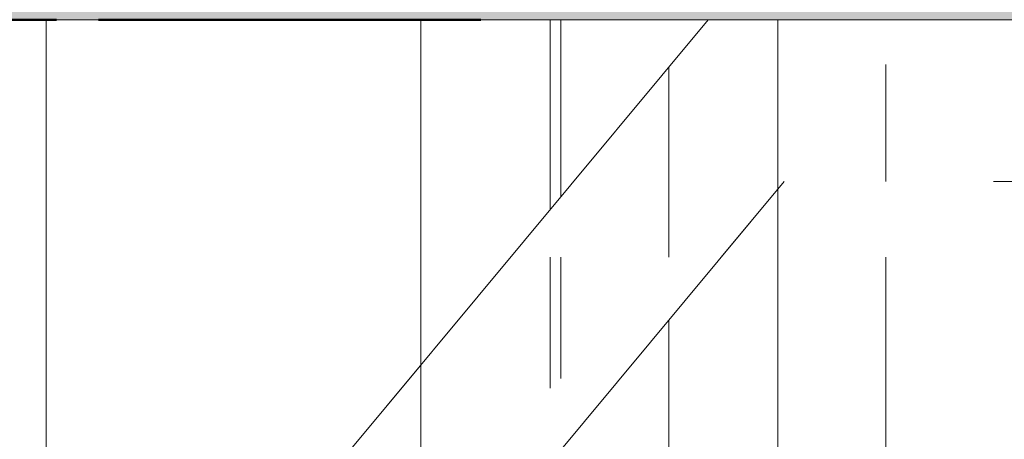
# Model space of a CAD drawing. Units: metres. Extents: x 17 to 138, y -30 to 30.
# Drawn here: x 93 to 93, y -11 to -11 of the extents above; entities that cross this region are included whole.
import ezdxf

# ---------------------------------------------------------------- set-up
doc = ezdxf.new("R2010")
doc.units = ezdxf.units.M
doc.linetypes.add('Trazo', pattern=[0.00635, 0.003175, -0.003175])
doc.layers.add('A-AREA', color=32, linetype='Trazo', lineweight=100)
doc.layers.add('A-DOOR', color=31, linetype='Continuous', lineweight=18)

# ---------------------------------------------------------------- blocks, each defined once
blk = doc.blocks.new('Viriyalohakij Rolling Shutters Aluminium Insulator Slat VAL-77 - Aluminium Insulator Slat VAL-77-749282-Nivel 1')
at = {"layer": 'A-DOOR'}
for p, q in [((3.825, 0.0021013), (3.825, 0.032)), ((3.825, 0.032), (3.825, -0.568)), ((3.825, 0.032), (3.825, -0.568)), ((3.825, -0.568), (3.825, 0.032)), ((3.825, 0.032), (3.825, -0.568)), ((3.825, 0.0021013), (3.825, 0.032)), ((3.825, 0.02), (3.825, 0.0021013)), ((3.825, 0.0093794), (3.825, 0.02)), ((3.825, 0.0033333), (3.817, 0.01)), ((3.825, 0.0094746), (-3.825, 0.0094746)), ((3.825, 0.0094746), (3.8174634, 0.0094746)), ((3.825, 0.0094746), (3.8174634, 0.0094746)), ((3.825, 0.0094746), (3.8174634, 0.0094746)), ((3.825, 0.0094746), (3.8174634, 0.0094746)), ((3.825, 0.0094746), (3.8174634, 0.0094746)), ((3.825, 0.0094746), (3.8174634, 0.0094746)), ((3.825, 0.0094746), (3.8174634, 0.0094746)), ((3.825, 0.0094746), (3.8174634, 0.0094746)), ((3.825, 0.0094746), (3.8174634, 0.0094746)), ((3.825, 0.0094746), (3.8174634, 0.0094746)), ((3.825, 0.0094746), (3.8174634, 0.0094746)), ((3.825, 0.0094746), (3.8174634, 0.0094746)), ((3.825, 0.0094746), (3.8174634, 0.0094746)), ((3.825, 0.0094746), (3.8174634, 0.0094746)), ((3.825, 0.0094746), (3.8174634, 0.0094746)), ((3.825, 0.0094746), (3.8174634, 0.0094746)), ((3.825, 0.0094746), (3.8174634, 0.0094746)), ((3.825, 0.0094746), (3.8174634, 0.0094746)), ((3.825, 0.0094746), (3.8174634, 0.0094746)), ((3.825, 0.0094746), (3.8174634, 0.0094746)), ((3.825, 0.0094746), (3.8174634, 0.0094746)), ((3.825, 0.0094746), (3.8174634, 0.0094746)), ((3.825, 0.0094746), (3.8174634, 0.0094746)), ((3.825, 0.0094746), (3.8174634, 0.0094746)), ((3.825, 0.0094746), (3.8174634, 0.0094746)), ((3.825, 0.0094746), (3.8174634, 0.0094746)), ((3.825, 0.0094746), (3.8174634, 0.0094746)), ((3.825, 0.0094746), (3.8174634, 0.0094746)), ((3.825, 0.0094746), (3.8174634, 0.0094746)), ((3.825, 0.0094746), (3.8174634, 0.0094746)), ((3.825, 0.0094746), (3.8174634, 0.0094746)), ((3.825, 0.0094746), (3.8174634, 0.0094746)), ((3.825, 0.0094746), (3.8174634, 0.0094746)), ((3.825, 0.0094746), (3.8174634, 0.0094746)), ((3.825, 0.0089162), (3.825, 0.0094746)), ((3.825, 0.0089162), (3.825, 0.0094746)), ((3.825, 0.0089882), (3.825, 0.0094746)), ((3.825, 0.0089162), (3.825, 0.0094746)), ((3.825, 0.0089882), (3.825, 0.0094746)), ((3.825, 0.0089882), (3.825, 0.0094746)), ((3.825, 0.0089162), (3.825, 0.0094746)), ((3.825, 0.0089162), (3.825, 0.0094746)), ((3.825, 0.0089162), (3.825, 0.0094746)), ((3.825, 0.0089162), (3.825, 0.0094746)), ((3.825, 0.0089162), (3.825, 0.0094746)), ((3.825, 0.0089162), (3.825, 0.0094746)), ((3.825, 0.0089162), (3.825, 0.0094746)), ((3.825, 0.0089162), (3.825, 0.0094746)), ((3.825, 0.0089882), (3.825, 0.0094746)), ((3.825, 0.0089162), (3.825, 0.0094746)), ((3.825, 0.0089162), (3.825, 0.0094746)), ((3.825, 0.0089882), (3.825, 0.0094746)), ((3.825, 0.0089162), (3.825, 0.0094746)), ((3.825, 0.0089162), (3.825, 0.0094746)), ((3.825, 0.0089882), (3.825, 0.0094746)), ((3.825, 0.0089162), (3.825, 0.0094746)), ((3.825, 0.0089882), (3.825, 0.0094746)), ((3.825, 0.0089162), (3.825, 0.0094746)), ((3.825, 0.0089162), (3.825, 0.0094746)), ((3.825, 0.0089882), (3.825, 0.0094746)), ((3.825, 0.0089162), (3.825, 0.0094746)), ((3.825, 0.0089882), (3.825, 0.0094746)), ((3.825, 0.0089162), (3.825, 0.0094746)), ((3.8155, 0.0092974), (3.8235, 0.0026308)), ((3.8182142, 0.0089882), (3.8218001, 0.0059999)), ((3.825, 0.0049132), (3.825, 0.0089882)), ((3.825, 0.0049132), (3.825, 0.0089882)), ((3.825, 0.0049132), (3.825, 0.0089882)), ((3.825, 0.0049132), (3.825, 0.0089882)), ((3.825, 0.0049132), (3.825, 0.0089882)), ((3.825, 0.0049132), (3.825, 0.0089882)), ((3.825, 0.0049132), (3.825, 0.0089882)), ((3.825, 0.0049132), (3.825, 0.0089882)), ((3.825, 0.0049132), (3.825, 0.0089882)), ((3.825, 0.0049132), (3.825, 0.0089882)), ((3.825, 0.0049132), (3.825, 0.0089882)), ((3.825, 0.0049132), (3.825, 0.0089882)), ((3.825, 0.0049132), (3.825, 0.0089882)), ((3.825, 0.0049132), (3.825, 0.0089882)), ((3.825, 0.0049132), (3.825, 0.0089882)), ((3.825, 0.0049132), (3.825, 0.0089882)), ((3.825, 0.0049132), (3.825, 0.0089882)), ((3.825, 0.0049132), (3.825, 0.0089882)), ((3.825, 0.0049132), (3.825, 0.0089882)), ((3.825, 0.0049132), (3.825, 0.0089882)), ((3.825, 0.0056734), (3.825, 0.0089882)), ((3.825, 0.0056734), (3.825, 0.0089882)), ((3.825, 0.0056734), (3.825, 0.0089882)), ((3.825, 0.0056734), (3.825, 0.0089882)), ((3.825, 0.0056734), (3.825, 0.0089882)), ((3.825, 0.0056734), (3.825, 0.0089882)), ((3.825, 0.0056734), (3.825, 0.0089882)), ((3.825, 0.0056734), (3.825, 0.0089882)), ((3.825, 0.0056734), (3.825, 0.0089882)), ((3.825, 0.0056734), (3.825, 0.0089882)), ((3.825, 0.0056734), (3.825, 0.0089882)), ((3.825, 0.0056734), (3.825, 0.0089882)), ((3.825, 0.0056734), (3.825, 0.0089882)), ((3.825, 0.0056734), (3.825, 0.0089882)), ((3.825, 0.0056734), (3.825, 0.0089882)), ((3.825, 0.0058739), (3.825, 0.0089882)), ((3.825, 0.0047), (3.825, 0.0089162)), ((3.825, 0.0047), (3.825, 0.0089162)), ((3.825, 0.0047), (3.825, 0.0089162)), ((3.825, 0.0047), (3.825, 0.0089162)), ((3.825, 0.0047), (3.825, 0.0089162)), ((3.825, 0.0047), (3.825, 0.0089162)), ((3.825, 0.0047), (3.825, 0.0089162)), ((3.825, 0.0047), (3.825, 0.0089162)), ((3.825, 0.0047), (3.825, 0.0089162)), ((3.825, 0.0047), (3.825, 0.0089162)), ((3.825, 0.0047), (3.825, 0.0089162)), ((3.825, 0.0047), (3.825, 0.0089162)), ((3.825, 0.0047), (3.825, 0.0089162)), ((3.825, 0.0047), (3.825, 0.0089162)), ((3.825, 0.0047), (3.825, 0.0089162)), ((3.825, 0.0047), (3.825, 0.0089162)), ((3.825, 0.0047), (3.825, 0.0089162)), ((3.825, 0.0047), (3.825, 0.0089162)), ((3.825, 0.0047), (3.825, 0.0089162)), ((3.825, 0.0047), (3.825, 0.0089162)), ((3.825, 0.0057386), (3.825, 0.0089162)), ((3.825, 0.0057386), (3.825, 0.0089162)), ((3.825, 0.0057386), (3.825, 0.0089162)), ((3.825, 0.0057386), (3.825, 0.0089162)), ((3.825, 0.0057386), (3.825, 0.0089162)), ((3.825, 0.0057386), (3.825, 0.0089162)), ((3.825, 0.0057386), (3.825, 0.0089162)), ((3.825, 0.0057386), (3.825, 0.0089162)), ((3.825, 0.0057386), (3.825, 0.0089162)), ((3.825, 0.0057386), (3.825, 0.0089162)), ((3.825, 0.0057386), (3.825, 0.0089162)), ((3.825, 0.0057386), (3.825, 0.0089162)), ((3.825, 0.0057386), (3.825, 0.0089162)), ((3.825, 0.0057386), (3.825, 0.0089162)), ((3.825, 0.0057386), (3.825, 0.0089162)), ((3.8218, 0.006), (3.8194569, 0.006)), ((3.8218, 0.006), (3.8194569, 0.006)), ((3.8218, 0.006), (3.8194569, 0.006)), ((3.825, 0.006), (3.8218, 0.006)), ((3.825, 0.006), (3.8218, 0.006)), ((3.825, 0.006), (3.8218, 0.006)), ((3.825, 0.0048102), (3.825, 0.0049132)), ((3.825, 0.0044455), (3.825, 0.0049132)), ((3.825, 0.0048102), (3.825, 0.0049132)), ((3.825, 0.0044455), (3.825, 0.0049132)), ((3.825, 0.0044455), (3.825, 0.0049132)), ((3.825, 0.0046508), (3.825, 0.0049132)), ((3.825, 0.0046508), (3.825, 0.0049132)), ((3.825, 0.0048102), (3.825, 0.0049132)), ((3.825, 0.0048102), (3.825, 0.0049132)), ((3.825, 0.0048102), (3.825, 0.0049132)), ((3.825, 0.0048102), (3.825, 0.0049132)), ((3.825, 0.0048102), (3.825, 0.0049132)), ((3.825, 0.0046508), (3.825, 0.0049132)), ((3.825, 0.0048102), (3.825, 0.0049132)), ((3.825, 0.0044455), (3.825, 0.0049132)), ((3.825, 0.0044455), (3.825, 0.0049132)), ((3.825, 0.0048102), (3.825, 0.0049132)), ((3.825, 0.0048102), (3.825, 0.0049132)), ((3.825, 0.0048102), (3.825, 0.0049132)), ((3.825, 0.0046508), (3.825, 0.0049132)), ((3.8215866, 0.0048), (3.8227998, 0.0048)), ((3.82324, 0.0048), (3.825, 0.0048)), ((3.825, 0.0044455), (3.825, 0.0048102)), ((3.825, 0.0046508), (3.825, 0.0048102)), ((3.825, 0.0044455), (3.825, 0.0048102)), ((3.825, 0.0046508), (3.825, 0.0048102)), ((3.825, 0.0046508), (3.825, 0.0048102)), ((3.825, 0.0044455), (3.825, 0.0048102)), ((3.825, 0.0044455), (3.825, 0.0048102)), ((3.825, 0.0044455), (3.825, 0.0048102)), ((3.825, 0.0044455), (3.825, 0.0048102)), ((3.825, 0.0046508), (3.825, 0.0048102)), ((3.825, 0.0046508), (3.825, 0.0048102)), ((3.8227998, 0.0047), (3.8216748, 0.0047)), ((3.8216748, 0.0047), (3.8227998, 0.0047)), ((3.8227998, 0.0047), (3.8216748, 0.0047)), ((3.8216748, 0.0047), (3.8227998, 0.0047)), ((3.8227998, 0.0047), (3.8216748, 0.0047)), ((3.8216748, 0.0047), (3.8227998, 0.0047)), ((3.8227998, 0.0047), (3.8216748, 0.0047)), ((3.8216748, 0.0047), (3.8227998, 0.0047)), ((3.8227998, 0.0047), (3.8216748, 0.0047)), ((3.8216748, 0.0047), (3.8227998, 0.0047)), ((3.8227998, 0.0047), (3.8216748, 0.0047)), ((3.8216748, 0.0047), (3.8227998, 0.0047)), ((3.8227998, 0.0047), (3.8216748, 0.0047)), ((3.8216748, 0.0047), (3.8227998, 0.0047)), ((3.8227998, 0.0047), (3.8216748, 0.0047)), ((3.8216748, 0.0047), (3.8227998, 0.0047)), ((3.8227998, 0.0047), (3.8216748, 0.0047)), ((3.8216748, 0.0047), (3.8227998, 0.0047)), ((3.8227998, 0.0047), (3.8216748, 0.0047)), ((3.8216748, 0.0047), (3.8227998, 0.0047)), ((3.8227998, 0.0047), (3.8216748, 0.0047)), ((3.8216748, 0.0047), (3.8227998, 0.0047)), ((3.8227998, 0.0047), (3.8216748, 0.0047)), ((3.8216748, 0.0047), (3.8227998, 0.0047)), ((3.8227998, 0.0047), (3.8216748, 0.0047)), ((3.8216748, 0.0047), (3.8227998, 0.0047)), ((3.8227998, 0.0047), (3.8216748, 0.0047)), ((3.8216748, 0.0047), (3.8227998, 0.0047)), ((3.8227998, 0.0047), (3.8216748, 0.0047)), ((3.8216748, 0.0047), (3.8227998, 0.0047)), ((3.8227998, 0.0047), (3.8216748, 0.0047)), ((3.8216748, 0.0047), (3.8227998, 0.0047)), ((3.8227998, 0.0047), (3.8216748, 0.0047)), ((3.8216748, 0.0047), (3.8227998, 0.0047)), ((3.8227998, 0.0047), (3.8216748, 0.0047)), ((3.8216748, 0.0047), (3.8227998, 0.0047)), ((3.8227998, 0.0047), (3.8216748, 0.0047)), ((3.8216748, 0.0047), (3.8227998, 0.0047)), ((3.8227998, 0.0047), (3.8216748, 0.0047)), ((3.8216748, 0.0047), (3.8227998, 0.0047)), ((3.8227998, 0.0047), (3.8216748, 0.0047)), ((3.8216748, 0.0047), (3.8227998, 0.0047)), ((3.8227998, 0.0047), (3.8216748, 0.0047)), ((3.8216748, 0.0047), (3.8227998, 0.0047)), ((3.8227998, 0.0047), (3.8216748, 0.0047)), ((3.8216748, 0.0047), (3.8227998, 0.0047)), ((3.8227998, 0.0047), (3.8216748, 0.0047)), ((3.8216748, 0.0047), (3.8227998, 0.0047)), ((3.8227998, 0.0047), (3.8216748, 0.0047)), ((3.8216748, 0.0047), (3.8227998, 0.0047)), ((3.8227998, 0.0047), (3.8216748, 0.0047)), ((3.8216748, 0.0047), (3.8227998, 0.0047)), ((3.8227998, 0.0047), (3.8216748, 0.0047)), ((3.8216748, 0.0047), (3.8227998, 0.0047)), ((3.8227998, 0.0047), (3.8216748, 0.0047)), ((3.8216748, 0.0047), (3.8227998, 0.0047)), ((3.8227998, 0.0047), (3.8216748, 0.0047)), ((3.8216748, 0.0047), (3.8227998, 0.0047)), ((3.8227998, 0.0047), (3.8216748, 0.0047)), ((3.8216748, 0.0047), (3.8227998, 0.0047)), ((3.8227998, 0.0047), (3.8216748, 0.0047)), ((3.8216748, 0.0047), (3.8227998, 0.0047)), ((3.8227998, 0.0047), (3.8216748, 0.0047)), ((3.8216748, 0.0047), (3.8227998, 0.0047)), ((3.8227998, 0.0047), (3.8216748, 0.0047)), ((3.8216748, 0.0047), (3.8227998, 0.0047)), ((3.8227998, 0.0047), (3.8216748, 0.0047)), ((3.8216748, 0.0047), (3.8227998, 0.0047)), ((3.8227998, 0.0047), (3.8216748, 0.0047)), ((3.8216748, 0.0047), (3.8227998, 0.0047)), ((3.825, 0.0047), (3.82336, 0.0047)), ((3.82336, 0.0047), (3.825, 0.0047)), ((3.825, 0.0047), (3.82336, 0.0047)), ((3.82336, 0.0047), (3.825, 0.0047)), ((3.825, 0.0047), (3.82336, 0.0047)), ((3.82336, 0.0047), (3.825, 0.0047)), ((3.825, 0.0047), (3.82336, 0.0047)), ((3.82336, 0.0047), (3.825, 0.0047)), ((3.825, 0.0047), (3.82336, 0.0047)), ((3.82336, 0.0047), (3.825, 0.0047)), ((3.825, 0.0047), (3.82336, 0.0047)), ((3.82336, 0.0047), (3.825, 0.0047)), ((3.825, 0.0047), (3.82336, 0.0047)), ((3.82336, 0.0047), (3.825, 0.0047)), ((3.825, 0.0047), (3.82336, 0.0047)), ((3.82336, 0.0047), (3.825, 0.0047)), ((3.825, 0.0047), (3.82336, 0.0047)), ((3.82336, 0.0047), (3.825, 0.0047)), ((3.825, 0.0047), (3.82336, 0.0047)), ((3.82336, 0.0047), (3.825, 0.0047)), ((3.825, 0.0047), (3.82336, 0.0047)), ((3.82336, 0.0047), (3.825, 0.0047)), ((3.825, 0.0047), (3.82336, 0.0047)), ((3.82336, 0.0047), (3.825, 0.0047)), ((3.825, 0.0047), (3.82336, 0.0047)), ((3.82336, 0.0047), (3.825, 0.0047)), ((3.825, 0.0047), (3.82336, 0.0047)), ((3.82336, 0.0047), (3.825, 0.0047)), ((3.825, 0.0047), (3.82336, 0.0047)), ((3.82336, 0.0047), (3.825, 0.0047)), ((3.825, 0.0047), (3.82336, 0.0047)), ((3.82336, 0.0047), (3.825, 0.0047)), ((3.825, 0.0047), (3.82336, 0.0047)), ((3.82336, 0.0047), (3.825, 0.0047)), ((3.825, 0.0047), (3.82336, 0.0047)), ((3.82336, 0.0047), (3.825, 0.0047)), ((3.825, 0.0047), (3.82336, 0.0047)), ((3.82336, 0.0047), (3.825, 0.0047)), ((3.825, 0.0047), (3.82336, 0.0047)), ((3.82336, 0.0047), (3.825, 0.0047)), ((3.825, 0.0047), (3.82336, 0.0047)), ((3.82336, 0.0047), (3.825, 0.0047)), ((3.825, 0.0047), (3.82336, 0.0047)), ((3.82336, 0.0047), (3.825, 0.0047)), ((3.825, 0.0047), (3.82336, 0.0047)), ((3.82336, 0.0047), (3.825, 0.0047)), ((3.825, 0.0047), (3.82336, 0.0047)), ((3.82336, 0.0047), (3.825, 0.0047)), ((3.825, 0.0047), (3.82336, 0.0047)), ((3.82336, 0.0047), (3.825, 0.0047)), ((3.825, 0.0047), (3.82336, 0.0047)), ((3.82336, 0.0047), (3.825, 0.0047)), ((3.825, 0.0047), (3.82336, 0.0047)), ((3.82336, 0.0047), (3.825, 0.0047)), ((3.825, 0.0047), (3.82336, 0.0047)), ((3.82336, 0.0047), (3.825, 0.0047)), ((3.825, 0.0047), (3.82336, 0.0047)), ((3.82336, 0.0047), (3.825, 0.0047)), ((3.825, 0.0047), (3.82336, 0.0047)), ((3.82336, 0.0047), (3.825, 0.0047)), ((3.825, 0.0047), (3.82336, 0.0047)), ((3.82336, 0.0047), (3.825, 0.0047)), ((3.825, 0.0047), (3.82336, 0.0047)), ((3.82336, 0.0047), (3.825, 0.0047)), ((3.825, 0.0047), (3.82336, 0.0047)), ((3.82336, 0.0047), (3.825, 0.0047)), ((3.825, 0.0047), (3.82336, 0.0047)), ((3.82336, 0.0047), (3.825, 0.0047)), ((3.825, 0.0047), (3.82336, 0.0047)), ((3.82336, 0.0047), (3.825, 0.0047)), ((3.825, 0.0047397), (3.825, 0.0042682)), ((3.825, 0.0047397), (3.825, 0.0042682)), ((3.825, 0.0047397), (3.825, 0.0042682)), ((3.825, 0.0047397), (3.825, 0.0044631)), ((3.825, 0.0047397), (3.825, 0.0042682)), ((3.825, 0.0047397), (3.825, 0.0042682)), ((3.825, 0.0047397), (3.825, 0.0044631)), ((3.825, 0.0047397), (3.825, 0.0042682)), ((3.825, 0.0047397), (3.825, 0.0044631)), ((3.825, 0.0047397), (3.825, 0.0042682)), ((3.825, 0.0047397), (3.825, 0.0042682)), ((3.825, 0.0047397), (3.825, 0.0042682)), ((3.825, 0.0047397), (3.825, 0.0042682)), ((3.825, 0.0047397), (3.825, 0.0044631)), ((3.825, 0.0047397), (3.825, 0.0044631)), ((3.825, 0.0047397), (3.825, 0.0042682)), ((3.825, 0.0047397), (3.825, 0.0042682)), ((3.825, 0.0047397), (3.825, 0.0044631)), ((3.825, 0.0047397), (3.825, 0.0042682)), ((3.825, 0.0047397), (3.825, 0.0044631)), ((3.825, 0.0047397), (3.825, 0.0042682)), ((3.825, 0.0047397), (3.825, 0.0042682)), ((3.825, 0.0047397), (3.825, 0.0042682)), ((3.825, 0.0047397), (3.825, 0.0042682)), ((3.825, 0.0047397), (3.825, 0.0042682)), ((3.825, 0.0047397), (3.825, 0.0044631)), ((3.825, 0.0047397), (3.825, 0.0042682)), ((3.825, 0.0047397), (3.825, 0.0044631)), ((3.825, 0.0047397), (3.825, 0.0042682)), ((3.825, 0.0044455), (3.825, 0.0046508)), ((3.825, 0.0044455), (3.825, 0.0046508)), ((3.825, 0.0044455), (3.825, 0.0046508)), ((3.825, 0.0044455), (3.825, 0.0046508)), ((3.825, 0.0044455), (3.825, 0.0046508)), ((3.825, 0.0044455), (3.825, 0.0046508)), ((3.825, 0.0044455), (3.825, 0.0046508)), ((3.825, 0.0044455), (3.825, 0.0046508)), ((3.825, 0.0044455), (3.825, 0.0046508)), ((3.825, 0.0039536), (3.825, 0.0044455)), ((3.825, 0.0039536), (3.825, 0.0044455)), ((3.825, 0.0039536), (3.825, 0.0044455)), ((3.825, 0.0039536), (3.825, 0.0044455)), ((3.825, 0.0039536), (3.825, 0.0044455)), ((3.825, 0.0042079), (3.825, 0.0044455)), ((3.825, 0.0039536), (3.825, 0.0044455)), ((3.825, 0.0039536), (3.825, 0.0044455)), ((3.825, 0.0039536), (3.825, 0.0044455)), ((3.825, 0.0042079), (3.825, 0.0044455)), ((3.825, 0.0042079), (3.825, 0.0044455)), ((3.825, 0.0042079), (3.825, 0.0044455)), ((3.825, 0.0042079), (3.825, 0.0044455)), ((3.825, 0.0042079), (3.825, 0.0044455)), ((3.825, 0.0042079), (3.825, 0.0044455)), ((3.825, 0.0039536), (3.825, 0.0044455)), ((3.825, 0.0042079), (3.825, 0.0044455)), ((3.825, 0.0042079), (3.825, 0.0044455)), ((3.825, 0.0042079), (3.825, 0.0044455)), ((3.825, 0.0042079), (3.825, 0.0044455)), ((3.825, 0.0042682), (3.825, 0.0037477)), ((3.825, 0.0042682), (3.825, 0.0037477)), ((3.825, 0.0042682), (3.825, 0.0037477)), ((3.825, 0.0042682), (3.825, 0.0037477)), ((3.825, 0.0042682), (3.825, 0.0037477)), ((3.825, 0.0042682), (3.825, 0.0037477)), ((3.825, 0.0042682), (3.825, 0.0037477)), ((3.825, 0.0042682), (3.825, 0.0037477)), ((3.825, 0.0042682), (3.825, 0.0037477)), ((3.825, 0.0042682), (3.825, 0.0037477)), ((3.825, 0.0042682), (3.825, 0.0037477)), ((3.825, 0.0042682), (3.825, 0.0037477)), ((3.825, 0.0042682), (3.825, 0.0037477)), ((3.825, 0.0042682), (3.825, 0.0037477)), ((3.825, 0.0042682), (3.825, 0.0037477)), ((3.825, 0.0042682), (3.825, 0.0037477)), ((3.825, 0.0042682), (3.825, 0.0037477)), ((3.825, 0.0042682), (3.825, 0.0037477)), ((3.825, 0.0042682), (3.825, 0.0037477)), ((3.825, 0.0042682), (3.825, 0.0037477)), ((3.825, 0.0039536), (3.825, 0.0042079)), ((3.825, 0.0039536), (3.825, 0.0042079)), ((3.825, 0.0039536), (3.825, 0.0042079)), ((3.825, 0.0039536), (3.825, 0.0042079)), ((3.825, 0.0039536), (3.825, 0.0042079)), ((3.825, 0.0039536), (3.825, 0.0042079)), ((3.825, 0.0039536), (3.825, 0.0042079)), ((3.825, 0.0039536), (3.825, 0.0042079)), ((3.825, 0.0039536), (3.825, 0.0042079)), ((3.825, 0.0039536), (3.825, 0.0042079)), ((3.825, 0.0039536), (3.825, 0.0042079)), ((3.825, 0.0039536), (3.825, 0.0034744)), ((3.825, 0.0039536), (3.825, 0.0034744)), ((3.825, 0.0039536), (3.825, 0.0034744)), ((3.825, 0.0039536), (3.825, 0.0034744)), ((3.825, 0.0039536), (3.825, 0.0034744)), ((3.825, 0.0039536), (3.825, 0.0034744)), ((3.825, 0.0039536), (3.825, 0.0034744)), ((3.825, 0.0039536), (3.825, 0.0034744)), ((3.825, 0.0039536), (3.825, 0.0034744)), ((3.825, 0.0039536), (3.825, 0.0034744)), ((3.825, 0.0039536), (3.825, 0.0034744)), ((3.825, 0.0039536), (3.825, 0.0034744)), ((3.825, 0.0039536), (3.825, 0.0034744)), ((3.825, 0.0039536), (3.825, 0.0034744)), ((3.825, 0.0039536), (3.825, 0.0034744)), ((3.825, 0.0039536), (3.825, 0.0034744)), ((3.825, 0.0039536), (3.825, 0.0034744)), ((3.825, 0.0039536), (3.825, 0.0034744)), ((3.825, 0.0039536), (3.825, 0.0034744)), ((3.825, 0.0039536), (3.825, 0.0034744)), ((-3.8235, 0.0037), (3.8222169, 0.0037)), ((-3.8235, 0.0037), (3.8222169, 0.0037)), ((-3.8235, 0.0037), (3.8222169, 0.0037)), ((-3.8235, 0.0037), (3.8222169, 0.0037)), ((-3.8235, 0.0037), (3.8222169, 0.0037)), ((-3.8235, 0.0037), (3.8222169, 0.0037)), ((-3.8235, 0.0037), (3.8222169, 0.0037)), ((-3.8235, 0.0037), (3.8222169, 0.0037)), ((-3.8235, 0.0037), (3.8222169, 0.0037)), ((-3.8235, 0.0037), (3.8222169, 0.0037)), ((-3.8235, 0.0037), (3.8222169, 0.0037)), ((-3.8235, 0.0037), (3.8222169, 0.0037)), ((-3.8235, 0.0037), (3.8222169, 0.0037)), ((-3.8235, 0.0037), (3.8222169, 0.0037)), ((-3.8235, 0.0037), (3.8222169, 0.0037)), ((-3.8235, 0.0037), (3.8222169, 0.0037)), ((-3.8235, 0.0037), (3.8222169, 0.0037)), ((-3.8235, 0.0037), (3.8222169, 0.0037)), ((-3.8235, 0.0037), (3.8222169, 0.0037)), ((-3.8235, 0.0037), (3.8222169, 0.0037)), ((-3.8235, 0.0037), (3.8222169, 0.0037)), ((-3.8235, 0.0037), (3.8222169, 0.0037)), ((-3.8235, 0.0037), (3.8222169, 0.0037)), ((-3.8235, 0.0037), (3.8222169, 0.0037)), ((-3.8235, 0.0037), (3.8222169, 0.0037)), ((-3.8235, 0.0037), (3.8222169, 0.0037)), ((-3.8235, 0.0037), (3.8222169, 0.0037)), ((-3.8235, 0.0037), (3.8222169, 0.0037)), ((-3.8235, 0.0037), (3.8222169, 0.0037)), ((-3.8235, 0.0037), (3.8222169, 0.0037)), ((-3.8235, 0.0037), (3.8222169, 0.0037)), ((-3.8235, 0.0037), (3.8222169, 0.0037)), ((-3.8235, 0.0037), (3.8222169, 0.0037)), ((-3.8235, 0.0037), (3.8222169, 0.0037)), ((-3.8235, 0.0037), (3.8222169, 0.0037)), ((3.8227998, 0.0037), (3.82456, 0.0037)), ((3.8227998, 0.0037), (3.82456, 0.0037)), ((3.8227998, 0.0037), (3.82456, 0.0037)), ((3.8227998, 0.0037), (3.82456, 0.0037)), ((3.8227998, 0.0037), (3.82456, 0.0037)), ((3.8227998, 0.0037), (3.82456, 0.0037)), ((3.8227998, 0.0037), (3.82456, 0.0037)), ((3.8227998, 0.0037), (3.82456, 0.0037)), ((3.8227998, 0.0037), (3.82456, 0.0037)), ((3.8227998, 0.0037), (3.82456, 0.0037)), ((3.8227998, 0.0037), (3.82456, 0.0037)), ((3.8227998, 0.0037), (3.82456, 0.0037)), ((3.8227998, 0.0037), (3.82456, 0.0037)), ((3.8227998, 0.0037), (3.82456, 0.0037)), ((3.8227998, 0.0037), (3.82456, 0.0037)), ((3.8227998, 0.0037), (3.82456, 0.0037)), ((3.8227998, 0.0037), (3.82456, 0.0037)), ((3.8227998, 0.0037), (3.82456, 0.0037)), ((3.8227998, 0.0037), (3.82456, 0.0037)), ((3.8227998, 0.0037), (3.82456, 0.0037)), ((3.8227998, 0.0037), (3.82456, 0.0037)), ((3.8227998, 0.0037), (3.82456, 0.0037)), ((3.8227998, 0.0037), (3.82456, 0.0037)), ((3.8227998, 0.0037), (3.82456, 0.0037)), ((3.8227998, 0.0037), (3.82456, 0.0037)), ((3.8227998, 0.0037), (3.82456, 0.0037)), ((3.8227998, 0.0037), (3.82456, 0.0037)), ((3.8227998, 0.0037), (3.82456, 0.0037)), ((3.8227998, 0.0037), (3.82456, 0.0037)), ((3.8227998, 0.0037), (3.82456, 0.0037)), ((3.8227998, 0.0037), (3.82456, 0.0037)), ((3.8227998, 0.0037), (3.82456, 0.0037)), ((3.8227998, 0.0037), (3.82456, 0.0037)), ((3.8227998, 0.0037), (3.82456, 0.0037)), ((3.8227998, 0.0037), (3.82456, 0.0037)), ((3.825, 0.0037), (3.825, 0.0035978)), ((3.825, 0.0037), (3.825, 0.0034975)), ((3.825, 0.0037), (3.825, 0.0034975)), ((3.825, 0.0037), (3.825, 0.0035978)), ((3.825, 0.0037), (3.825, 0.0034975)), ((3.825, 0.0037), (3.825, 0.0035978)), ((3.825, 0.0037), (3.825, 0.0034975)), ((3.825, 0.0037), (3.825, 0.0034975)), ((3.825, 0.0037), (3.825, 0.0034975)), ((3.825, 0.0037), (3.825, 0.0035978)), ((3.825, 0.0037), (3.825, 0.0035978)), ((3.825, 0.0037), (3.825, 0.0034975)), ((3.825, 0.0037), (3.825, 0.0034975)), ((3.825, 0.0037), (3.825, 0.0034975)), ((3.825, 0.0037), (3.825, 0.0035978)), ((3.825, 0.0037), (3.825, 0.0034975)), ((3.825, 0.0037), (3.825, 0.0035978)), ((3.825, 0.0037), (3.825, 0.0035978)), ((3.825, 0.0037), (3.825, 0.0035978)), ((3.825, 0.0037), (3.825, 0.0034975)), ((3.825, 0.0035978), (3.825, 0.0034975)), ((3.825, 0.0035978), (3.825, 0.0034975)), ((3.825, 0.0035978), (3.825, 0.0034975)), ((3.825, 0.0035978), (3.825, 0.0034975)), ((3.825, 0.0035978), (3.825, 0.0034975)), ((3.825, 0.0035978), (3.825, 0.0034975)), ((3.825, 0.0035978), (3.825, 0.0034975)), ((3.825, 0.0035978), (3.825, 0.0034975)), ((3.825, 0.0035978), (3.825, 0.0034975)), ((3.8248307, 0.0034744), (3.825, 0.0033333)), ((3.825, 0.0034975), (3.825, 0.0032981)), ((3.825, 0.0034975), (3.825, 0.0032981)), ((3.825, 0.0034975), (3.825, 0.0032981)), ((3.825, 0.0034975), (3.825, 0.0032981)), ((3.825, 0.0034975), (3.825, 0.0032981)), ((3.825, 0.0034975), (3.825, 0.0032981)), ((3.825, 0.0034975), (3.825, 0.0032981)), ((3.825, 0.0034975), (3.825, 0.0032981)), ((3.825, 0.0034975), (3.825, 0.0032981)), ((3.825, 0.0034975), (3.825, 0.0032981)), ((3.825, 0.0034975), (3.825, 0.0032981)), ((3.825, 0.0034975), (3.825, 0.0032981)), ((3.825, 0.0034975), (3.825, 0.0032981)), ((3.825, 0.0034975), (3.825, 0.0032981)), ((3.825, 0.0034975), (3.825, 0.0032981)), ((3.825, 0.0034975), (3.825, 0.0032981)), ((3.825, 0.0034975), (3.825, 0.0032981)), ((3.825, 0.0034975), (3.825, 0.0032981)), ((3.825, 0.0034975), (3.825, 0.0032981)), ((3.825, 0.0034975), (3.825, 0.0032981)), ((3.825, 0.0034744), (3.825, 0.002687)), ((3.825, 0.0034744), (3.825, 0.002687)), ((3.825, 0.0034744), (3.825, 0.002687)), ((3.825, 0.0034744), (3.825, 0.002687)), ((3.825, 0.0034744), (3.825, 0.002687)), ((3.825, 0.0034744), (3.825, 0.002687)), ((3.825, 0.0034744), (3.825, 0.002687)), ((3.825, 0.0034744), (3.825, 0.002687)), ((3.825, 0.0034744), (3.825, 0.002687)), ((3.825, 0.0034744), (3.825, 0.002687)), ((3.825, 0.0034744), (3.825, 0.002687)), ((3.825, 0.0034744), (3.825, 0.002687)), ((3.825, 0.0034744), (3.825, 0.002687)), ((3.825, 0.0034744), (3.825, 0.002687)), ((3.825, 0.0034744), (3.825, 0.002687)), ((3.825, 0.0034744), (3.825, 0.002687)), ((3.825, 0.0034744), (3.825, 0.002687)), ((3.825, 0.0034744), (3.825, 0.002687)), ((3.825, 0.0034744), (3.825, 0.002687)), ((3.825, 0.0034744), (3.825, 0.002687)), ((3.825, 0.0021013), (3.825, 0.0033333)), ((3.825, 0.0032981), (3.825, 0.0028213)), ((3.825, 0.0032981), (3.825, 0.0028213)), ((3.825, 0.0032981), (3.825, 0.0028213)), ((3.825, 0.0032981), (3.825, 0.0028213)), ((3.825, 0.0032981), (3.825, 0.0028213)), ((3.825, 0.0032981), (3.825, 0.0028213)), ((3.825, 0.0032981), (3.825, 0.0028213)), ((3.825, 0.0032981), (3.825, 0.0028213)), ((3.825, 0.0032981), (3.825, 0.0028213)), ((3.825, 0.0032981), (3.825, 0.0028213)), ((3.825, 0.0032981), (3.825, 0.0028213)), ((3.825, 0.0032981), (3.825, 0.0028213)), ((3.825, 0.0032981), (3.825, 0.0028213)), ((3.825, 0.0032981), (3.825, 0.0028213)), ((3.825, 0.0032981), (3.825, 0.0028213)), ((3.825, 0.0032981), (3.825, 0.0028213)), ((3.825, 0.0032981), (3.825, 0.0028213)), ((3.825, 0.0032981), (3.825, 0.0028213)), ((3.825, 0.0032981), (3.825, 0.0028213)), ((3.825, 0.0032981), (3.825, 0.0028213)), ((3.8235, 0.0026308), (3.8227998, 0.0032143)), ((3.825, 0.0028213), (3.825, 0.0015057)), ((3.825, 0.0028213), (3.825, 0.0015057)), ((3.825, 0.0028213), (3.825, 0.0015057)), ((3.825, 0.0028213), (3.825, 0.0015057)), ((3.825, 0.0028213), (3.825, 0.0015057)), ((3.825, 0.0028213), (3.825, 0.0022)), ((3.825, 0.0028213), (3.825, 0.0015057)), ((3.825, 0.0028213), (3.825, 0.0022)), ((3.825, 0.0028213), (3.825, 0.0022)), ((3.825, 0.0028213), (3.825, 0.0022)), ((3.825, 0.0028213), (3.825, 0.0015057)), ((3.825, 0.0028213), (3.825, 0.0022)), ((3.825, 0.0028213), (3.825, 0.0022)), ((3.825, 0.0028213), (3.825, 0.0022)), ((3.825, 0.0028213), (3.825, 0.0022)), ((3.825, 0.0028213), (3.825, 0.0022)), ((3.825, 0.0028213), (3.825, 0.0015057)), ((3.825, 0.0028213), (3.825, 0.0022)), ((3.825, 0.0028213), (3.825, 0.0022)), ((3.825, 0.0028213), (3.825, 0.0015057)), ((3.825, 0.002687), (-3.825, 0.002687)), ((-3.8236302, 0.002687), (3.8227998, 0.002687)), ((3.8227998, 0.002687), (-3.8236302, 0.002687)), ((-3.8236302, 0.002687), (3.8227998, 0.002687)), ((3.8227998, 0.002687), (-3.8236302, 0.002687)), ((-3.8236302, 0.002687), (3.8227998, 0.002687)), ((3.8227998, 0.002687), (-3.8236302, 0.002687)), ((-3.8236302, 0.002687), (3.8227998, 0.002687)), ((3.8227998, 0.002687), (-3.8236302, 0.002687)), ((-3.8236302, 0.002687), (3.8227998, 0.002687)), ((3.8227998, 0.002687), (-3.8236302, 0.002687)), ((-3.8236302, 0.002687), (3.8227998, 0.002687)), ((3.8227998, 0.002687), (-3.8236302, 0.002687)), ((-3.8236302, 0.002687), (3.8227998, 0.002687)), ((3.8227998, 0.002687), (-3.8236302, 0.002687)), ((-3.8236302, 0.002687), (3.8227998, 0.002687)), ((3.8227998, 0.002687), (-3.8236302, 0.002687)), ((-3.8236302, 0.002687), (3.8227998, 0.002687)), ((3.8227998, 0.002687), (-3.8236302, 0.002687)), ((-3.8236302, 0.002687), (3.8227998, 0.002687)), ((3.8227998, 0.002687), (-3.8236302, 0.002687)), ((-3.8236302, 0.002687), (3.8227998, 0.002687)), ((3.8227998, 0.002687), (-3.8236302, 0.002687)), ((-3.8236302, 0.002687), (3.8227998, 0.002687)), ((3.8227998, 0.002687), (-3.8236302, 0.002687)), ((-3.8236302, 0.002687), (3.8227998, 0.002687)), ((3.8227998, 0.002687), (-3.8236302, 0.002687)), ((-3.8236302, 0.002687), (3.8227998, 0.002687)), ((3.8227998, 0.002687), (-3.8236302, 0.002687)), ((-3.8236302, 0.002687), (3.8227998, 0.002687)), ((3.8227998, 0.002687), (-3.8236302, 0.002687)), ((-3.8236302, 0.002687), (3.8227998, 0.002687)), ((3.8227998, 0.002687), (-3.8236302, 0.002687)), ((-3.8236302, 0.002687), (3.8227998, 0.002687)), ((3.8227998, 0.002687), (-3.8236302, 0.002687)), ((-3.8236302, 0.002687), (3.8227998, 0.002687)), ((3.8227998, 0.002687), (-3.8236302, 0.002687)), ((-3.8236302, 0.002687), (3.8227998, 0.002687)), ((3.8227998, 0.002687), (-3.8236302, 0.002687)), ((-3.8236302, 0.002687), (3.8227998, 0.002687)), ((3.8227998, 0.002687), (-3.8236302, 0.002687)), ((-3.8236302, 0.002687), (3.8227998, 0.002687)), ((3.8227998, 0.002687), (-3.8236302, 0.002687)), ((-3.8236302, 0.002687), (3.8227998, 0.002687)), ((3.8227998, 0.002687), (-3.8236302, 0.002687)), ((-3.8236302, 0.002687), (3.8227998, 0.002687)), ((3.8227998, 0.002687), (-3.8236302, 0.002687)), ((-3.8236302, 0.002687), (3.8227998, 0.002687)), ((3.8227998, 0.002687), (-3.8236302, 0.002687)), ((-3.8236302, 0.002687), (3.8227998, 0.002687)), ((3.8227998, 0.002687), (-3.8236302, 0.002687)), ((-3.8236302, 0.002687), (3.8227998, 0.002687)), ((3.8227998, 0.002687), (-3.8236302, 0.002687)), ((-3.8236302, 0.002687), (3.8227998, 0.002687)), ((3.8227998, 0.002687), (-3.8236302, 0.002687)), ((-3.8236302, 0.002687), (3.8227998, 0.002687)), ((3.8227998, 0.002687), (-3.8236302, 0.002687)), ((-3.8236302, 0.002687), (3.8227998, 0.002687)), ((3.8227998, 0.002687), (-3.8236302, 0.002687)), ((-3.8236302, 0.002687), (3.8227998, 0.002687)), ((3.8227998, 0.002687), (-3.8236302, 0.002687)), ((-3.8236302, 0.002687), (3.8227998, 0.002687)), ((3.8227998, 0.002687), (-3.8236302, 0.002687)), ((-3.8236302, 0.002687), (3.8227998, 0.002687)), ((3.8227998, 0.002687), (-3.8236302, 0.002687)), ((-3.8236302, 0.002687), (3.8227998, 0.002687)), ((3.8227998, 0.002687), (-3.8236302, 0.002687)), ((-3.8236302, 0.002687), (3.8227998, 0.002687)), ((3.8227998, 0.002687), (-3.8236302, 0.002687)), ((-3.8236302, 0.002687), (3.8227998, 0.002687)), ((3.8236202, 0.002687), (3.8248375, 0.002687)), ((3.8248375, 0.002687), (3.8236202, 0.002687)), ((3.8236202, 0.002687), (3.8248375, 0.002687)), ((3.8248375, 0.002687), (3.8236202, 0.002687)), ((3.8236202, 0.002687), (3.8248375, 0.002687)), ((3.8248375, 0.002687), (3.8236202, 0.002687)), ((3.8236202, 0.002687), (3.8248375, 0.002687)), ((3.8248375, 0.002687), (3.8236202, 0.002687)), ((3.8236202, 0.002687), (3.8248375, 0.002687)), ((3.8248375, 0.002687), (3.8236202, 0.002687)), ((3.8236202, 0.002687), (3.8248375, 0.002687)), ((3.8248375, 0.002687), (3.8236202, 0.002687)), ((3.8236202, 0.002687), (3.8248375, 0.002687)), ((3.8248375, 0.002687), (3.8236202, 0.002687)), ((3.8236202, 0.002687), (3.8248375, 0.002687)), ((3.8248375, 0.002687), (3.8236202, 0.002687)), ((3.8236202, 0.002687), (3.8248375, 0.002687)), ((3.8248375, 0.002687), (3.8236202, 0.002687)), ((3.8236202, 0.002687), (3.8248375, 0.002687)), ((3.8248375, 0.002687), (3.8236202, 0.002687)), ((3.8236202, 0.002687), (3.8248375, 0.002687)), ((3.8248375, 0.002687), (3.8236202, 0.002687)), ((3.8236202, 0.002687), (3.8248375, 0.002687)), ((3.8248375, 0.002687), (3.8236202, 0.002687)), ((3.8236202, 0.002687), (3.8248375, 0.002687)), ((3.8248375, 0.002687), (3.8236202, 0.002687)), ((3.8236202, 0.002687), (3.8248375, 0.002687)), ((3.8248375, 0.002687), (3.8236202, 0.002687)), ((3.8236202, 0.002687), (3.8248375, 0.002687)), ((3.8248375, 0.002687), (3.8236202, 0.002687)), ((3.8236202, 0.002687), (3.8248375, 0.002687)), ((3.8248375, 0.002687), (3.8236202, 0.002687)), ((3.8236202, 0.002687), (3.8248375, 0.002687)), ((3.8248375, 0.002687), (3.8236202, 0.002687)), ((3.8236202, 0.002687), (3.8248375, 0.002687)), ((3.8248375, 0.002687), (3.8236202, 0.002687)), ((3.8236202, 0.002687), (3.8248375, 0.002687)), ((3.8248375, 0.002687), (3.8236202, 0.002687)), ((3.8236202, 0.002687), (3.8248375, 0.002687)), ((3.8248375, 0.002687), (3.8236202, 0.002687)), ((3.8236202, 0.002687), (3.8248375, 0.002687)), ((3.8248375, 0.002687), (3.8236202, 0.002687)), ((3.8236202, 0.002687), (3.8248375, 0.002687)), ((3.8248375, 0.002687), (3.8236202, 0.002687)), ((3.8236202, 0.002687), (3.8248375, 0.002687)), ((3.8248375, 0.002687), (3.8236202, 0.002687)), ((3.8236202, 0.002687), (3.8248375, 0.002687)), ((3.8248375, 0.002687), (3.8236202, 0.002687)), ((3.8236202, 0.002687), (3.8248375, 0.002687)), ((3.8248375, 0.002687), (3.8236202, 0.002687)), ((3.8236202, 0.002687), (3.8248375, 0.002687)), ((3.8248375, 0.002687), (3.8236202, 0.002687)), ((3.8236202, 0.002687), (3.8248375, 0.002687)), ((3.8248375, 0.002687), (3.8236202, 0.002687)), ((3.8236202, 0.002687), (3.8248375, 0.002687)), ((3.8248375, 0.002687), (3.8236202, 0.002687)), ((3.8236202, 0.002687), (3.8248375, 0.002687)), ((3.8248375, 0.002687), (3.8236202, 0.002687)), ((3.8236202, 0.002687), (3.8248375, 0.002687)), ((3.8248375, 0.002687), (3.8236202, 0.002687)), ((3.8236202, 0.002687), (3.8248375, 0.002687)), ((3.8248375, 0.002687), (3.8236202, 0.002687)), ((3.8236202, 0.002687), (3.8248375, 0.002687)), ((3.8248375, 0.002687), (3.8236202, 0.002687)), ((3.8236202, 0.002687), (3.8248375, 0.002687)), ((3.8248375, 0.002687), (3.8236202, 0.002687)), ((3.8236202, 0.002687), (3.8248375, 0.002687)), ((3.8248375, 0.002687), (3.8236202, 0.002687)), ((3.8236202, 0.002687), (3.8248375, 0.002687)), ((3.825, 0.0024191), (3.825, 0.002687)), ((3.825, 0.0024191), (3.825, 0.002687)), ((3.825, 0.0024191), (3.825, 0.002687)), ((3.825, 0.0026189), (3.825, 0.002687)), ((3.825, 0.0021013), (3.825, 0.002687)), ((3.825, 0.0021013), (3.825, 0.002687)), ((3.825, 0.0026189), (3.825, 0.002687)), ((3.825, 0.0026189), (3.825, 0.002687)), ((3.825, 0.0026189), (3.825, 0.002687)), ((3.825, 0.0026189), (3.825, 0.002687)), ((3.825, 0.0026189), (3.825, 0.002687)), ((3.825, 0.001687), (3.825, 0.002687)), ((3.825, 0.001687), (3.825, 0.002687)), ((3.825, 0.0026189), (3.825, 0.002687)), ((3.825, 0.001687), (3.825, 0.002687)), ((3.825, 0.001687), (3.825, 0.002687)), ((3.825, 0.0026189), (3.825, 0.002687)), ((3.825, 0.0024191), (3.825, 0.002687)), ((3.825, 0.0024191), (3.825, 0.002687)), ((3.825, 0.001687), (3.825, 0.002687)), ((3.825, 0.0026189), (3.825, 0.002687)), ((3.825, 0.001687), (3.825, 0.0026189)), ((3.825, 0.0021013), (3.825, 0.0026189)), ((3.825, 0.0024191), (3.825, 0.0026189)), ((3.825, 0.0024191), (3.825, 0.0026189)), ((3.825, 0.001687), (3.825, 0.0026189)), ((3.825, 0.0024191), (3.825, 0.0026189)), ((3.825, 0.0021013), (3.825, 0.0026189)), ((3.825, 0.0024191), (3.825, 0.0026189)), ((3.825, 0.0024191), (3.825, 0.0026189)), ((3.825, 0.000687), (3.825, 0.0024191)), ((3.825, 0.001687), (3.825, 0.0024191)), ((3.825, 0.001687), (3.825, 0.0024191)), ((3.825, 0.001687), (3.825, 0.0024191)), ((3.825, 0.0021013), (3.825, 0.0024191)), ((3.825, 0.0021013), (3.825, 0.0024191)), ((3.825, 0.0021013), (3.825, 0.0024191)), ((3.825, 0.001687), (3.825, 0.0024191)), ((3.825, 0.001687), (3.825, 0.0024191)), ((3.825, 0.0021013), (3.825, 0.0024191)), ((3.825, 0.0022), (3.825, 0.0015057)), ((3.825, 0.0022), (3.825, 0.0015057)), ((3.825, 0.0022), (3.825, 0.0015057)), ((3.825, 0.0022), (3.825, 0.0015057)), ((3.825, 0.0022), (3.825, 0.0015057)), ((3.825, 0.0022), (3.825, 0.0015057)), ((3.825, 0.0022), (3.825, 0.0015057)), ((3.825, 0.0022), (3.825, 0.0015057)), ((3.825, 0.0022), (3.825, 0.0015057)), ((3.825, 0.0022), (3.825, 0.0015057)), ((3.825, 0.0022), (3.825, 0.0015057)), ((3.825, 0.001687), (3.825, 0.0021013)), ((3.825, 0.001687), (3.825, 0.0021013)), ((3.825, 0.001687), (3.825, 0.0021013)), ((3.825, 0.001687), (3.825, 0.0021013)), ((3.825, 0.001687), (3.825, 0.0021013)), ((3.825, 0.001687), (3.825, 0.0021013)), ((3.825, 0.001687), (3.825, 0.0021013)), ((3.825, 0.001687), (3.825, 0.0021013)), ((3.825, 0.001739), (3.825, 0.0015598)), ((3.825, 0.001739), (3.825, 0.0015598)), ((3.825, 0.001739), (3.825, 0.0015598)), ((3.825, 0.001739), (3.825, 0.0015598)), ((3.825, 0.001739), (3.825, 0.0015598)), ((3.825, 0.001739), (3.825, 0.0015598)), ((3.825, 0.001739), (3.825, 0.0015598)), ((3.825, 0.001739), (3.825, 0.0015598)), ((3.825, 0.001739), (3.825, 0.0015598)), ((3.825, 0.001739), (3.825, 0.0015598)), ((3.825, 0.001739), (3.825, 0.0015598)), ((3.825, 0.001739), (3.825, 0.0015598)), ((3.825, 0.001739), (3.825, 0.0015598)), ((3.825, 0.001739), (3.825, 0.0015598)), ((3.825, 0.001739), (3.825, 0.0015598)), ((3.825, 0.001739), (3.825, 0.0015598)), ((3.825, 0.001739), (3.825, 0.0015598)), ((3.825, 0.001739), (3.825, 0.0015598)), ((3.825, 0.001739), (3.825, 0.0015598)), ((3.825, 0.001739), (3.825, 0.0015598)), ((-3.8226134, 0.001687), (3.8227998, 0.001687)), ((-3.8226134, 0.001687), (3.8227998, 0.001687)), ((-3.8226134, 0.001687), (3.8227998, 0.001687)), ((-3.8226134, 0.001687), (3.8227998, 0.001687)), ((-3.8226134, 0.001687), (3.8227998, 0.001687)), ((-3.8226134, 0.001687), (3.8227998, 0.001687)), ((-3.8226134, 0.001687), (3.8227998, 0.001687)), ((-3.8226134, 0.001687), (3.8227998, 0.001687)), ((-3.8226134, 0.001687), (3.8227998, 0.001687)), ((-3.8226134, 0.001687), (3.8227998, 0.001687)), ((-3.8226134, 0.001687), (3.8227998, 0.001687)), ((-3.8226134, 0.001687), (3.8227998, 0.001687)), ((-3.8226134, 0.001687), (3.8227998, 0.001687)), ((-3.8226134, 0.001687), (3.8227998, 0.001687)), ((-3.8226134, 0.001687), (3.8227998, 0.001687)), ((-3.8226134, 0.001687), (3.8227998, 0.001687)), ((-3.8226134, 0.001687), (3.8227998, 0.001687)), ((-3.8226134, 0.001687), (3.8227998, 0.001687)), ((-3.8226134, 0.001687), (3.8227998, 0.001687)), ((-3.8226134, 0.001687), (3.8227998, 0.001687)), ((-3.8226134, 0.001687), (3.8227998, 0.001687)), ((-3.8226134, 0.001687), (3.8227998, 0.001687)), ((-3.8226134, 0.001687), (3.8227998, 0.001687)), ((-3.8226134, 0.001687), (3.8227998, 0.001687)), ((-3.8226134, 0.001687), (3.8227998, 0.001687)), ((-3.8226134, 0.001687), (3.8227998, 0.001687)), ((-3.8226134, 0.001687), (3.8227998, 0.001687)), ((-3.8226134, 0.001687), (3.8227998, 0.001687)), ((-3.8226134, 0.001687), (3.8227998, 0.001687)), ((-3.8226134, 0.001687), (3.8227998, 0.001687)), ((-3.8226134, 0.001687), (3.8227998, 0.001687)), ((-3.8226134, 0.001687), (3.8227998, 0.001687)), ((-3.8226134, 0.001687), (3.8227998, 0.001687)), ((-3.8226134, 0.001687), (3.8227998, 0.001687)), ((-3.8226134, 0.001687), (3.8227998, 0.001687)), ((3.8235, 0.001687), (3.824586, 0.001687)), ((3.8235, 0.001687), (3.824586, 0.001687)), ((3.8235, 0.001687), (3.824586, 0.001687)), ((3.8235, 0.001687), (3.824586, 0.001687)), ((3.8235, 0.001687), (3.824586, 0.001687)), ((3.8235, 0.001687), (3.824586, 0.001687)), ((3.8235, 0.001687), (3.824586, 0.001687)), ((3.8235, 0.001687), (3.824586, 0.001687)), ((3.8235, 0.001687), (3.824586, 0.001687)), ((3.8235, 0.001687), (3.824586, 0.001687)), ((3.8235, 0.001687), (3.824586, 0.001687)), ((3.8235, 0.001687), (3.824586, 0.001687)), ((3.8235, 0.001687), (3.824586, 0.001687)), ((3.8235, 0.001687), (3.824586, 0.001687)), ((3.8235, 0.001687), (3.824586, 0.001687)), ((3.8235, 0.001687), (3.824586, 0.001687)), ((3.8235, 0.001687), (3.824586, 0.001687)), ((3.8235, 0.001687), (3.824586, 0.001687)), ((3.8235, 0.001687), (3.824586, 0.001687)), ((3.8235, 0.001687), (3.824586, 0.001687)), ((3.8235, 0.001687), (3.824586, 0.001687)), ((3.8235, 0.001687), (3.824586, 0.001687)), ((3.8235, 0.001687), (3.824586, 0.001687)), ((3.8235, 0.001687), (3.824586, 0.001687)), ((3.8235, 0.001687), (3.824586, 0.001687)), ((3.8235, 0.001687), (3.824586, 0.001687)), ((3.8235, 0.001687), (3.824586, 0.001687)), ((3.8235, 0.001687), (3.824586, 0.001687)), ((3.8235, 0.001687), (3.824586, 0.001687)), ((3.8235, 0.001687), (3.824586, 0.001687)), ((3.8235, 0.001687), (3.824586, 0.001687)), ((3.8235, 0.001687), (3.824586, 0.001687)), ((3.8235, 0.001687), (3.824586, 0.001687)), ((3.8235, 0.001687), (3.824586, 0.001687)), ((3.8235, 0.001687), (3.824586, 0.001687)), ((3.825, 0.001687), (3.825, 0.0015531)), ((3.825, 0.001687), (3.825, 0.0015044)), ((3.825, 0.0012047), (3.825, 0.001687)), ((3.825, 0.001687), (3.825, 0.001653)), ((3.825, 0.001687), (3.825, 0.0015044)), ((3.825, 0.000687), (3.825, 0.001687)), ((3.825, 0.001687), (3.825, 0.0015531)), ((3.825, 0.001687), (3.825, 0.0015044)), ((3.825, 0.0012047), (3.825, 0.001687)), ((3.825, 0.001687), (3.825, 0.001653)), ((3.825, 0.001687), (3.825, 0.0015044)), ((3.825, 0.000687), (3.825, 0.001687)), ((3.825, 0.001687), (3.825, 0.000687)), ((3.825, 0.001687), (3.825, 0.0015044)), ((3.825, 0.0012047), (3.825, 0.001687)), ((3.825, 0.001687), (3.825, 0.000687)), ((3.825, 0.001687), (3.825, 0.0015044)), ((3.825, 0.000687), (3.825, 0.001687)), ((3.825, 0.001687), (3.825, 0.000687)), ((3.825, 0.001687), (3.825, 0.0015044)), ((3.825, 0.0012047), (3.825, 0.001687)), ((3.825, 0.001687), (3.825, 0.001653)), ((3.825, 0.001687), (3.825, 0.0015044)), ((3.825, 0.000687), (3.825, 0.001687)), ((3.825, 0.001687), (3.825, 0.001653)), ((3.825, 0.001687), (3.825, 0.0015044)), ((3.825, 0.000687), (3.825, 0.001687)), ((3.825, 0.001687), (3.825, 0.001653)), ((3.825, 0.001687), (3.825, 0.0015044)), ((3.825, 0.000687), (3.825, 0.001687)), ((3.825, 0.001687), (3.825, 0.001653)), ((3.825, 0.001687), (3.825, 0.0015044)), ((3.825, 0.000687), (3.825, 0.001687)), ((3.825, 0.001687), (3.825, 0.0015531)), ((3.825, 0.001687), (3.825, 0.0015044)), ((3.825, 0.000687), (3.825, 0.001687)), ((3.825, 0.001687), (3.825, 0.001653)), ((3.825, 0.001687), (3.825, 0.0015044)), ((3.825, 0.000687), (3.825, 0.001687)), ((3.825, 0.001687), (3.825, 0.000687)), ((3.825, 0.001687), (3.825, 0.0015044)), ((3.825, 0.000687), (3.825, 0.001687)), ((3.825, 0.001687), (3.825, 0.001653)), ((3.825, 0.001687), (3.825, 0.0015044)), ((3.825, 0.0012047), (3.825, 0.001687)), ((3.825, 0.001687), (3.825, 0.001653)), ((3.825, 0.001687), (3.825, 0.0015044)), ((3.825, 0.000687), (3.825, 0.001687)), ((3.825, 0.001687), (3.825, 0.000687)), ((3.825, 0.001687), (3.825, 0.0015044)), ((3.825, 0.0012047), (3.825, 0.001687)), ((3.825, 0.001687), (3.825, 0.0015531)), ((3.825, 0.001687), (3.825, 0.0015044)), ((3.825, 0.0012047), (3.825, 0.001687)), ((3.825, 0.001687), (3.825, 0.001653)), ((3.825, 0.001687), (3.825, 0.0015044)), ((3.825, 0.000687), (3.825, 0.001687)), ((3.825, 0.001687), (3.825, 0.000687)), ((3.825, 0.001687), (3.825, 0.0015044)), ((3.825, 0.0012047), (3.825, 0.001687)), ((3.825, 0.001687), (3.825, 0.000687)), ((3.825, 0.001653), (3.825, 0.001187)), ((3.825, 0.001653), (3.825, 0.0013942)), ((3.825, 0.001653), (3.825, 0.0015531)), ((3.825, 0.001653), (3.825, 0.0015531)), ((3.825, 0.001653), (3.825, 0.0015531)), ((3.825, 0.001653), (3.825, 0.0013942)), ((3.825, 0.001653), (3.825, 0.0015531)), ((3.825, 0.001653), (3.825, 0.0015531)), ((3.825, 0.001653), (3.825, 0.0015531)), ((3.825, 0.001653), (3.825, 0.000687)), ((3.825, 0.0016431), (3.825, 0.0011638)), ((3.825, 0.0016431), (3.825, 0.0011638)), ((3.825, 0.0016431), (3.825, 0.0011638)), ((3.825, 0.0016431), (3.825, 0.0011638)), ((3.825, 0.0016431), (3.825, 0.0011638)), ((3.825, 0.0016431), (3.825, 0.0011638)), ((3.825, 0.0016431), (3.825, 0.0011638)), ((3.825, 0.0016431), (3.825, 0.0011638)), ((3.825, 0.0016431), (3.825, 0.0011638)), ((3.825, 0.0016431), (3.825, 0.0011638)), ((3.825, 0.0016431), (3.825, 0.0011638)), ((3.825, 0.0016431), (3.825, 0.0011638)), ((3.825, 0.0016431), (3.825, 0.0011638)), ((3.825, 0.0016431), (3.825, 0.0011638)), ((3.825, 0.0016431), (3.825, 0.0011638)), ((3.825, 0.0016431), (3.825, 0.0011638)), ((3.825, 0.0016431), (3.825, 0.0011638)), ((3.825, 0.0016431), (3.825, 0.0011638)), ((3.825, 0.0016431), (3.825, 0.0011638)), ((3.825, 0.0016431), (3.825, 0.0011638)), ((3.825, 0.0015531), (3.825, 0.0013942)), ((3.825, 0.0015531), (3.825, 0.0013942)), ((3.825, 0.0015531), (3.825, 0.001187)), ((3.825, 0.0015531), (3.825, 0.0013942)), ((3.825, 0.0015531), (3.825, 0.000687)), ((3.825, 0.0015531), (3.825, 0.0009459)), ((3.825, 0.0015531), (3.825, 0.000687)), ((3.825, 0.0015531), (3.825, 0.0013942)), ((3.825, 0.0015531), (3.825, 0.0009459)), ((3.825, 0.0015531), (3.825, 0.0013942)), ((3.825, 0.0015057), (3.825, 0.0007)), ((3.825, 0.0015057), (3.825, 0.0007)), ((3.825, 0.0015057), (3.825, 0.0014765)), ((3.825, 0.0015057), (3.825, 0.0007)), ((3.825, 0.0015057), (3.825, 0.0014765)), ((3.825, 0.0015057), (3.825, 0.0007)), ((3.825, 0.0015057), (3.825, 0.0007)), ((3.825, 0.0015057), (3.825, 0.0007)), ((3.825, 0.0015057), (3.825, 0.0007)), ((3.825, 0.0015057), (3.825, 0.0007)), ((3.825, 0.0015057), (3.825, 0.0007)), ((3.825, 0.0015057), (3.825, 0.0007)), ((3.825, 0.0015057), (3.825, 0.0007)), ((3.825, 0.0015057), (3.825, 0.0014765)), ((3.825, 0.0015057), (3.825, 0.0014765)), ((3.825, 0.0015057), (3.825, 0.0007)), ((3.825, 0.0015057), (3.825, 0.0007)), ((3.825, 0.0015057), (3.825, 0.0007)), ((3.825, 0.0015057), (3.825, 0.0007)), ((3.825, 0.0015057), (3.825, 0.0007)), ((3.825, 0.0014765), (3.825, 0.0007)), ((3.825, 0.0014765), (3.825, 0.0007)), ((3.825, 0.0014765), (3.825, 0.0007)), ((3.825, 0.0014765), (3.825, 0.0007)), ((3.825, 0.0013942), (3.825, 0.001187)), ((3.825, 0.0013942), (3.825, 0.001187)), ((3.825, 0.0013942), (3.825, 0.000687)), ((3.825, 0.0013942), (3.825, 0.0009459)), ((3.825, 0.0013942), (3.825, 0.001187)), ((3.825, 0.0013942), (3.825, 0.0009459)), ((3.825, 0.0013942), (3.825, 0.0009459)), ((3.825, 0.000687), (3.825, 0.0012047)), ((3.825, 0.000687), (3.825, 0.0012047)), ((3.825, 0.000687), (3.825, 0.0012047)), ((3.825, 0.000687), (3.825, 0.0012047)), ((3.825, 0.000687), (3.825, 0.0012047)), ((3.825, 0.000687), (3.825, 0.0012047)), ((3.825, 0.000687), (3.825, 0.0012047)), ((3.825, 0.000687), (3.825, 0.0012047)), ((3.825, 0.001187), (3.825, 0.0009459)), ((3.825, 0.001187), (3.825, 0.000687)), ((3.825, 0.001187), (3.825, 0.000687)), ((3.825, 0.001187), (3.825, 0.000687)), ((3.825, 0.001187), (3.825, 0.0009459)), ((3.825, 0.0009459), (3.825, 0.000687)), ((3.825, 0.0009459), (3.825, 0.000687)), ((3.825, 0.0009459), (3.825, 0.000687)), ((3.825, 0.0009459), (3.825, 0.000687)), ((3.825, 0.0009459), (3.825, 0.000687)), ((3.825, 0.0009459), (3.825, 0.000687)), ((3.825, 0.0009459), (3.825, 0.000687)), ((3.825, 0.0008959), (3.825, 0.0000013)), ((3.825, 0.0007871), (3.825, -0.0000619)), ((3.8235, 0.000687), (3.8235, -0.000313)), ((3.825, 0.000687), (3.825, -0.000313)), ((3.825, -0.000313), (3.825, 0.000687)), ((3.825, 0.000687), (3.825, -0.000313)), ((3.825, -0.000313), (3.825, 0.000687)), ((3.825, 0.000687), (3.825, -0.000313)), ((3.825, -0.000313), (3.825, 0.000687)), ((3.825, 0.000687), (3.825, -0.000313)), ((3.825, -0.000313), (3.825, 0.000687)), ((3.825, -0.000313), (3.825, 0.000687)), ((3.825, -0.000313), (3.825, 0.000687))]:
    blk.add_line(p, q, dxfattribs=at)

msp = doc.modelspace()

# ---------------------------------------------------------------- hatches: boundary and pattern name
at = {"layer": 'A-AREA'}
msp.add_hatch(color=254, dxfattribs=at).paths.add_polyline_path([(93.3122448, -11.003712), (93.3444114, -11.003712), (93.3444114, -10.976712), (93.3344114, -10.9767388), (93.3344114, -10.999712), (93.2924114, -10.999712), (93.2924114, -10.976712), (93.2884114, -10.9767388), (93.2884114, -11.003712), (93.3121293, -11.003712)])

# ---------------------------------------------------------------- linework, layer by layer
at = {"layer": 'A-AREA', "lineweight": 50}
for p, q in [((93.2334114, -11.003712), (93.299032, -11.003712)), ((93.2994232, -11.003712), (93.3029686, -11.003712))]:
    msp.add_line(p, q, dxfattribs=at)

# ---------------------------------------------------------------- block references
at = {"layer": 'A-AREA', "rotation": 89.99999999999991}
msp.add_blockref('Viriyalohakij Rolling Shutters Aluminium Insulator Slat VAL-77 - Aluminium Insulator Slat VAL-77-749282-Nivel 1', (93.3084114, -14.828712), dxfattribs=at)

doc.saveas('drawing.dxf')
